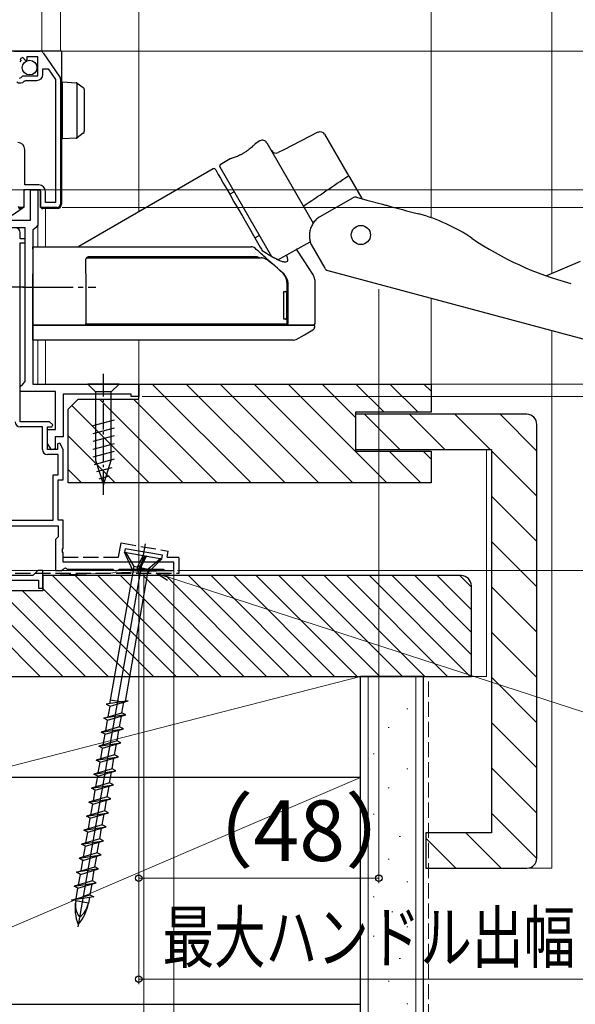
# Model space of a CAD drawing. Extents: x 105 to 1155, y 126 to 1689.
# Drawn here: x 368 to 478, y 657 to 852 of the extents above; entities that cross this region are included whole.
import ezdxf

# ---------------------------------------------------------------- set-up
doc = ezdxf.new("R2010")
doc.units = 0
doc.linetypes.add('YCENTER_1', pattern=[13, 10, -1, 1, -1])
doc.linetypes.add('YHIDDEN_1', pattern=[4, 3, -1])
for name, color, linetype, lineweight in [('YKK_11', 7, 'CONTINUOUS', 30), ('YKK_11E', 7, 'CONTINUOUS', 13), ('YKK_12', 2, 'CONTINUOUS', 13), ('YKK_13', 4, 'CONTINUOUS', 30), ('YKK_D', 6, 'CONTINUOUS', 13), ('YSS_K', 3, 'CONTINUOUS', 13), ('YSS_KE', 3, 'CONTINUOUS', 30)]:
    doc.layers.add(name, color=color, linetype=linetype, lineweight=lineweight)
doc.styles.add('text-b', font='txt')

msp = doc.modelspace()

# ---------------------------------------------------------------- linework, layer by layer
at = {"layer": 'YKK_11', "linetype": 'ByBlock', "lineweight": -2, "ltscale": 0.5}
for p, q in [((366.7, 846), (371.93, 846)), ((372.51, 845.7), (375.87, 840.88)), ((368.09, 844.15), (367.88, 843.9)), ((368.48, 844.74), (368.01, 844.47)), ((368.01, 844.47), (368.09, 844.15)), ((369.05, 844.16), (368.48, 844.74)), ((369.3, 844.27), (369.05, 844.16)), ((371.5, 844.9), (369.3, 844.9)), ((369.3, 844.9), (369.3, 844.27)), ((371.5, 841.1), (371.5, 844.9)), ((372.5, 841.4), (372.5, 842.5)), ((372.5, 842.5), (373.52, 842.5)), ((373.52, 842.5), (375, 840.39)), ((367.87, 840.65), (368.2, 840.8)), ((368.2, 840.8), (368.5, 841.1)), ((368.5, 841.1), (371.5, 841.1)), ((368.84, 840.09), (369.07, 840.2)), ((369.07, 840.2), (371.3, 840.2)), ((375, 840.39), (375, 816)), ((376, 840.48), (376, 815.7)), ((368.9, 819.5), (368.9, 826.5)), ((372, 818.5), (368.7, 818.5)), ((368.7, 818.5), (368.7, 815)), ((371.7, 819.5), (368.9, 819.5)), ((372, 815), (372, 818.5)), ((373, 816), (373, 818.2)), ((368.7, 815), (367.8, 815)), ((375.3, 815), (372, 815)), ((375, 816), (373, 816))]:
    msp.add_line(p, q, dxfattribs=at)
at = {"layer": 'YKK_11', "color": 211, "linetype": 'ByBlock', "lineweight": -2, "ltscale": 0.5}
for p, q in [((370, 812.5), (370, 818.5)), ((370, 818.5), (371.5, 818.5)), ((371.5, 818.5), (371.5, 811.5)), ((352, 812.5), (370, 812.5)), ((369, 811), (362.9, 811)), ((369, 780.5), (369, 811)), ((371, 811), (370.5, 810.5)), ((370.5, 810.5), (370.5, 780)), ((371.5, 811.5), (371, 811)), ((368, 808.8), (368, 810)), ((369, 808.8), (368, 808.8)), ((369, 808), (369, 808.8)), ((368, 772.5), (368, 808)), ((368, 808), (369, 808)), ((368, 779.5), (368.5, 780)), ((368, 778.5), (368, 779.5)), ((368.5, 780), (369, 780.5)), ((370.5, 780), (391.5, 780)), ((391.5, 780), (391.5, 777.5)), ((375, 778.5), (368, 778.5)), ((375, 771), (375, 778.5)), ((390, 778), (376.5, 778)), ((376.5, 778), (376.5, 769.5)), ((390, 777.5), (390, 778)), ((391.5, 777.5), (390, 777.5)), ((373.8, 772.5), (368, 772.5)), ((372.4, 771.5), (368, 771.5)), ((372.4, 767), (372.4, 771.5)), ((373.4, 767), (373.4, 771.5)), ((373.4, 771.5), (374.28, 771.5)), ((374.44, 771.89), (373.8, 772.5)), ((374.28, 771.5), (374.44, 771.89)), ((373.4, 768.2), (373.4, 771)), ((373.4, 771), (375, 771)), ((376.5, 769.5), (374.9, 769.5)), ((374.9, 769.5), (374.9, 767.12)), ((374.17, 766.92), (373.4, 768.2)), ((375.86, 768.25), (375.4, 768.14)), ((375.4, 768.14), (375.4, 767)), ((376.5, 767), (375.86, 768.25)), ((375.4, 767), (373.4, 767)), ((375.5, 766), (373.4, 766)), ((374.9, 767.12), (374.17, 766.92)), ((375.5, 762), (375.5, 766)), ((376.5, 761), (376.5, 767)), ((374.5, 753), (374.5, 762)), ((374.5, 762), (375.5, 762)), ((375.5, 753), (375.5, 761)), ((375.5, 761), (376.5, 761)), ((350.5, 753), (374.5, 753)), ((360.35, 751.9), (375.5, 751.9)), ((376.5, 753), (375.5, 753)), ((375.5, 751.9), (375.5, 749.7)), ((376.5, 747.46), (376.5, 753)), ((375.3, 749.5), (375, 749.2)), ((375, 749.2), (375, 743)), ((375.5, 749.7), (375.3, 749.5)), ((376.38, 747.27), (376.5, 747.46)), ((376.38, 746.73), (376.38, 747.27)), ((376.5, 746.54), (376.38, 746.73)), ((376.5, 744.7), (376.5, 746.54)), ((398.5, 744.7), (376.5, 744.7)), ((398.5, 743), (398.5, 744.7)), ((375, 743), (376.2, 743)), ((376.2, 743), (376.5, 743.3)), ((376.5, 743.3), (376.95, 743.56)), ((376.95, 743.56), (377.4, 743.3)), ((377.4, 743.3), (386.34, 743.3)), ((386.34, 743.3), (386.52, 743.18)), ((386.52, 743.18), (386.8, 743)), ((386.8, 743), (387.2, 743)), ((387.2, 743), (387.47, 743.18)), ((387.47, 743.18), (387.66, 743.3)), ((387.66, 743.3), (396.34, 743.3)), ((396.34, 743.3), (396.52, 743.18)), ((396.52, 743.18), (396.8, 743)), ((396.8, 743), (398.5, 743))]:
    msp.add_line(p, q, dxfattribs=at)
at = {"layer": 'YKK_11', "linetype": 'ByBlock', "lineweight": -2, "ltscale": 0.5}
for centre, radius, start, end in [((371.93, 845.3), 0.7, 34.9194, 90.0001), ((368, 840.8), 1.1, 230, 319.9948), ((371.3, 841.4), 1.2, 270, 360), ((375.3, 840.48), 0.7, 359.9999, 34.9194), ((367.5, 826.5), 1.4, 0, 90), ((371.7, 818.2), 1.3, 0, 90), ((375.3, 815.7), 0.7, 270, 360)]:
    msp.add_arc(centre, radius, start, end, dxfattribs=at)
at = {"layer": 'YKK_11', "color": 211, "linetype": 'ByBlock', "lineweight": -2, "ltscale": 0.5}
for centre, start, end in [((367, 810), 0, 90), ((368, 772.5), 180, 270), ((373.4, 767), 180, 270)]:
    msp.add_arc(centre, 1, start, end, dxfattribs=at)
at = {"layer": 'YKK_11E', "color": 4, "linetype": 'ByBlock', "lineweight": -2, "ltscale": 0.5}
for p, q in [((370.5, 742), (352, 742)), ((371.5, 743), (370.5, 742)), ((372.5, 743), (371.5, 743)), ((372.5, 739.5), (372.5, 743)), ((357.5, 741.1), (371.6, 741.1)), ((371.6, 741.1), (371.6, 739.5)), ((371.6, 739.5), (372.5, 739.5))]:
    msp.add_line(p, q, dxfattribs=at)
at = {"layer": 'YKK_12'}
for p, q in [((372.3, 1045.25), (372.3, 846)), ((376, 846), (376, 1045.25)), ((391.5, 1045.25), (391.5, 814.13)), ((371.5, 818.5), (371.5, 807.2)), ((373, 814.8), (373, 807.2)), ((371.5, 788.7), (371.5, 780)), ((373, 788.7), (373, 780)), ((391.5, 780), (391.5, 788.7)), ((371, 780), (391.5, 780)), ((398.5, 744.7), (398.5, 743)), ((322.5, 743), (398.5, 743))]:
    msp.add_line(p, q, dxfattribs=at)
at = {"layer": 'YKK_13'}
for p, q in [((376.2, 846), (362, 846)), ((376.2, 846), (376.2, 815.8)), ((376.4, 839.91), (379.12, 839.74)), ((376.4, 838.91), (376.4, 839.91)), ((379.2, 839.72), (379.2, 828.79)), ((379.27, 839.69), (379.29, 839.67)), ((379.29, 839.67), (380.49, 838.8)), ((376.4, 829.61), (376.4, 838.91)), ((380.7, 838.39), (380.7, 837.99)), ((380.7, 837.99), (380.7, 830.53)), ((380.7, 830.53), (380.7, 830.13)), ((427.06, 829.92), (420.29, 826.46)), ((376.4, 828.61), (376.4, 829.61)), ((379.12, 828.78), (376.4, 828.61)), ((379.29, 828.84), (379.27, 828.83)), ((380.49, 829.72), (379.29, 828.84)), ((415.55, 828.21), (414.62, 827.65)), ((428.38, 829.52), (432.8, 821.88)), ((416.93, 827.85), (426.13, 811.92)), ((420.29, 826.46), (419.16, 825.89)), ((409.64, 824.66), (407.68, 823.48)), ((406.3, 822.68), (379.61, 807.27)), ((406.71, 822.57), (406.77, 822.45)), ((406.77, 822.45), (406.97, 822.11)), ((406.97, 822.11), (407.29, 821.56)), ((407.57, 823.07), (417.83, 805.3)), ((407.29, 821.56), (407.73, 820.8)), ((407.73, 820.8), (408.27, 819.85)), ((433.3, 821.01), (435.75, 816.76)), ((368.7, 818.2), (368.7, 815.22)), ((371.7, 818.5), (369, 818.5)), ((372, 818.22), (372, 815.3)), ((408.27, 819.85), (408.91, 818.75)), ((408.91, 818.75), (409.63, 817.51)), ((410.42, 818.13), (409.56, 817.63)), ((409.63, 817.51), (410.4, 816.16)), ((410.4, 816.16), (411.22, 814.75)), ((427.64, 813.29), (433.96, 816.94)), ((434.72, 817.04), (436.77, 816.49)), ((436.77, 816.49), (439.88, 815.66)), ((368.4, 814.8), (366.39, 813.39)), ((368.4, 814.8), (368.1, 814.8)), ((368.61, 815.01), (368.4, 814.8)), ((375.3, 814.8), (372.5, 814.8)), ((376.2, 815.8), (376.2, 815.7)), ((411.22, 814.75), (412.06, 813.3)), ((440.68, 815.44), (440.68, 815.44)), ((412.06, 813.3), (415.61, 807.15)), ((427.47, 813.19), (427.35, 813.12)), ((427.47, 813.19), (427.64, 813.29)), ((414.56, 808.97), (415.42, 809.47)), ((370.5, 807.2), (380.5, 807.2)), ((370.5, 806.75), (370.5, 807.2)), ((370.5, 806.75), (370.5, 801.85)), ((419.08, 804.64), (425.52, 808.23)), ((422.77, 806.79), (422.8, 806.75)), ((422.77, 806.79), (422.79, 806.76)), ((424.33, 804.41), (422.79, 806.75)), ((425.63, 807.84), (425.52, 808.23)), ((425.7, 807.68), (428.4, 802.99)), ((381, 801.83), (381, 804.75)), ((426.03, 801.82), (424.33, 804.41)), ((429.01, 802.52), (484.87, 787.55)), ((479.1, 804.31), (472.38, 801.46)), ((370.5, 800.2), (370.5, 801.85)), ((419.99, 802.1), (420.12, 801.99)), ((362, 799.26), (368.7, 799.26)), ((370.5, 792), (370.5, 800.2)), ((381, 800.21), (381, 792)), ((420.94, 798.1), (420.94, 799.94)), ((421.1, 799.8), (421.1, 792)), ((426.5, 792), (426.5, 800.2)), ((420.26, 798.05), (420.26, 793.15)), ((420.34, 798.35), (420.54, 798.35)), ((420.54, 798.35), (420.65, 798.35)), ((420.83, 798.05), (420.83, 793.15)), ((420.95, 793.15), (420.95, 798.05)), ((420.54, 792.85), (420.34, 792.85)), ((420.65, 792.85), (420.54, 792.85)), ((420.94, 792.15), (420.94, 793.1)), ((370.5, 791.7), (370.5, 792)), ((380.7, 791.7), (370.5, 791.7)), ((420.81, 791.7), (418.4, 791.7)), ((370.5, 788.7), (370.5, 790.58)), ((422.71, 788.82), (424.37, 789.78)), ((424.37, 789.78), (426.02, 790.73))]:
    msp.add_line(p, q, dxfattribs=at)
at = {"layer": 'YKK_13', "linetype": 'YCENTER_1'}
msp.add_line((368.5, 799.2), (383, 799.2), dxfattribs=at)
at = {"layer": 'YKK_13', "linetype": 'YCENTER_1', "lineweight": -2, "ltscale": 0.5}
msp.add_line((384.5, 758), (384.5, 782), dxfattribs=at)
at = {"layer": 'YKK_13', "linetype": 'ByBlock', "lineweight": -2}
for p, q in [((387.6, 780), (381.4, 780)), ((381.4, 780), (382.95, 778.45)), ((386.05, 778.45), (387.6, 780)), ((382.95, 778.45), (382.95, 764.92)), ((386.05, 778.45), (382.95, 778.45)), ((386.05, 764.92), (386.05, 778.45)), ((386.6, 772.83), (382.4, 771.71)), ((386.6, 771.28), (382.4, 770.15)), ((386.6, 769.73), (382.4, 768.6)), ((386.6, 768.17), (382.4, 767.05)), ((386.6, 766.62), (382.4, 765.49)), ((386.6, 765.07), (382.66, 764.01)), ((382.95, 764.92), (384.5, 760)), ((384.5, 760), (386.05, 764.92)), ((386.15, 763.39), (383.11, 762.58)), ((385.61, 761.7), (383.56, 761.15))]:
    msp.add_line(p, q, dxfattribs=at)
at = {"layer": 'YKK_13', "linetype": 'ByBlock', "lineweight": -2, "ltscale": 0.5}
for p, q in [((392.79, 748.34), (379.4, 672.37)), ((388.81, 747.35), (388.69, 746.66)), ((388.69, 746.66), (396.07, 745.36)), ((390.36, 743.02), (388.69, 746.66)), ((396.2, 746.05), (388.81, 747.35)), ((388.89, 746.63), (390.5, 743.83)), ((392.38, 746.01), (391.19, 743.71)), ((391.24, 742.86), (392.75, 745.95)), ((393.02, 745.9), (391.83, 743.6)), ((396.07, 745.36), (396.2, 746.05)), ((393.26, 742.5), (396.07, 745.36)), ((395.88, 745.39), (393.4, 743.32)), ((390.5, 743.83), (385.7, 716.61)), ((393.4, 743.32), (388.78, 717.08)), ((391.19, 743.71), (390.5, 743.83)), ((391.19, 743.71), (391.24, 742.86)), ((391.83, 743.6), (391.24, 742.86)), ((391.82, 743.6), (393.4, 743.32)), ((389.43, 717.18), (385.05, 716.52)), ((385.81, 716.1), (389.43, 717.18)), ((385.87, 717.41), (388.75, 716.9)), ((388.18, 714.81), (388.55, 716.91)), ((388.75, 716.9), (388.76, 716.98)), ((384.56, 713.74), (388.18, 714.81)), ((385.05, 716.52), (385.81, 716.1)), ((385.44, 714), (385.81, 716.1)), ((388.94, 714.4), (388.18, 714.81)), ((388.94, 714.4), (384.56, 713.74)), ((385.32, 713.32), (384.56, 713.74)), ((384.95, 711.22), (385.32, 713.32)), ((385.32, 713.32), (388.94, 714.4)), ((387.69, 712.04), (388.06, 714.14)), ((387.69, 712.04), (384.07, 710.96)), ((384.07, 710.96), (388.45, 711.62)), ((384.83, 710.55), (384.07, 710.96)), ((384.83, 710.55), (388.45, 711.62)), ((387.2, 709.26), (387.57, 711.36)), ((388.45, 711.62), (387.69, 712.04)), ((387.2, 709.26), (383.58, 708.18)), ((383.58, 708.18), (387.96, 708.84)), ((384.34, 707.77), (387.96, 708.84)), ((384.46, 708.45), (384.83, 710.55)), ((387.96, 708.84), (387.2, 709.26)), ((384.34, 707.77), (383.58, 708.18)), ((383.97, 705.67), (384.34, 707.77)), ((386.71, 706.48), (387.08, 708.58)), ((386.71, 706.48), (383.09, 705.41)), ((383.09, 705.41), (387.47, 706.07)), ((383.85, 704.99), (383.09, 705.41)), ((383.48, 702.89), (383.85, 704.99)), ((383.85, 704.99), (387.47, 706.07)), ((386.22, 703.71), (386.59, 705.8)), ((387.47, 706.07), (386.71, 706.48)), ((386.22, 703.71), (382.6, 702.63)), ((382.6, 702.63), (386.98, 703.29)), ((383.36, 702.21), (386.98, 703.29)), ((385.73, 700.93), (386.1, 703.03)), ((386.98, 703.29), (386.22, 703.71)), ((383.36, 702.21), (382.6, 702.63)), ((382.99, 700.12), (383.36, 702.21)), ((385.73, 700.93), (382.11, 699.85)), ((382.11, 699.85), (386.49, 700.51)), ((382.87, 699.44), (382.11, 699.85)), ((382.5, 697.34), (382.87, 699.44)), ((382.87, 699.44), (386.49, 700.51)), ((385.24, 698.15), (385.61, 700.25)), ((386.49, 700.51), (385.73, 700.93)), ((385.24, 698.15), (381.62, 697.08)), ((381.62, 697.08), (386, 697.74)), ((382.38, 696.66), (381.62, 697.08)), ((382.38, 696.66), (386, 697.74)), ((384.75, 695.37), (385.12, 697.47)), ((386, 697.74), (385.24, 698.15)), ((384.75, 695.37), (381.13, 694.3)), ((382.01, 694.56), (382.38, 696.66)), ((385.51, 694.96), (384.75, 695.37)), ((381.13, 694.3), (385.51, 694.96)), ((381.9, 693.88), (381.13, 694.3)), ((381.53, 691.78), (381.9, 693.88)), ((381.9, 693.88), (385.51, 694.96)), ((384.26, 692.6), (384.63, 694.7)), ((384.26, 692.6), (380.64, 691.52)), ((380.64, 691.52), (385.02, 692.18)), ((381.41, 691.11), (380.64, 691.52)), ((381.41, 691.11), (385.02, 692.18)), ((383.77, 689.82), (384.14, 691.92)), ((385.02, 692.18), (384.26, 692.6)), ((383.77, 689.82), (380.15, 688.74)), ((380.15, 688.74), (384.53, 689.4)), ((380.92, 688.33), (384.53, 689.4)), ((381.04, 689.01), (381.41, 691.11)), ((384.53, 689.4), (383.77, 689.82)), ((380.92, 688.33), (380.15, 688.74)), ((380.55, 686.23), (380.92, 688.33)), ((383.28, 687.04), (383.65, 689.14)), ((383.28, 687.04), (379.66, 685.97)), ((379.66, 685.97), (384.04, 686.63)), ((380.43, 685.55), (379.66, 685.97)), ((380.06, 683.45), (380.43, 685.55)), ((380.43, 685.55), (384.04, 686.63)), ((382.79, 684.27), (383.16, 686.36)), ((384.04, 686.63), (383.28, 687.04)), ((379.17, 683.19), (382.79, 684.27)), ((383.55, 683.85), (379.17, 683.19)), ((379.94, 682.77), (383.55, 683.85)), ((382.3, 681.49), (382.67, 683.59)), ((383.55, 683.85), (382.79, 684.27)), ((382.3, 681.49), (378.68, 680.41)), ((379.94, 682.77), (379.17, 683.19)), ((379.57, 680.68), (379.94, 682.77)), ((383.06, 681.07), (382.3, 681.49)), ((378.68, 680.41), (383.06, 681.07)), ((379.45, 680), (378.68, 680.41)), ((379.08, 677.9), (379.45, 680)), ((379.45, 680), (383.06, 681.07)), ((382.18, 680.81), (381.81, 678.71)), ((378.19, 677.64), (381.81, 678.71)), ((382.57, 678.29), (378.19, 677.64)), ((379.01, 677.49), (379.05, 677.77)), ((381.71, 678.17), (381.52, 677.05)), ((381.81, 678.71), (382.57, 678.29)), ((381.52, 677.05), (379.01, 677.49))]:
    msp.add_line(p, q, dxfattribs=at)
at = {"layer": 'YKK_13'}
for centre, radius in [((369.85, 842.75), 1.45), ((435.58, 809.56), 1.9)]:
    msp.add_circle(centre, radius, dxfattribs=at)
for centre, radius, start, end in [((379.1, 839.44), 0.3, 53.9051, 86.5), ((376.5, 838.39), 0.3, 180, 250.5288), ((380.2, 838.39), 0.5, 0, 53.9051), ((376.5, 830.41), 0.3, 109.4712, 180), ((380.2, 830.13), 0.5, 306.0949, 0), ((427.52, 829.02), 1, 30, 117), ((379.1, 829.07), 0.3, 273.5, 306.0949), ((416.07, 827.35), 1, 30, 121), ((418.71, 826.78), 1, 210, 297), ((406.45, 822.42), 0.3, 30, 120), ((407.83, 823.22), 0.3, 121, 210), ((434.46, 816.07), 1, 75, 120), ((368.1, 815.3), 0.5, 180, 270), ((368.4, 815.22), 0.3, 315, 360), ((372.5, 815.3), 0.5, 180, 270), ((375.3, 815.7), 0.9, 270, 0), ((437.99, 779.93), 35, 55.9089, 75), ((494.04, 862.74), 65, 235.9089, 255), ((379.36, 807.7), 0.5, 270, 300.0193), ((426.31, 808.02), 0.7, 195.1521, 209.0834), ((381.3, 804.75), 0.3, 90, 180), ((381.5, 804.7), 0.5, 90, 155.1583), ((429.27, 803.49), 1, 209.4577, 255), ((420.54, 798.06), 0.295, 359.0275, 88.9935), ((420.65, 798.05), 0.3, 0, 90), ((420.54, 793.14), 0.295, 271.0065, 0.9725), ((420.65, 793.15), 0.3, 270, 0), ((380.7, 792), 0.3, 270, 314.3162), ((380.7, 792), 0.3, 314.3162, 0), ((381.3, 792.15), 0.3, 180, 270), ((420.65, 792.15), 0.295, 270.9128, 0.8839), ((420.8, 792), 0.296, 270.8873, 0.8597), ((425.5, 791.59), 1, 299.9938, 344.5124), ((426.17, 791.4), 0.3, 344.5101, 90.0002), ((426.2, 792), 0.3, 269.9994, 357.8243), ((422.23, 789.7), 1, 269.9999, 299.7172)]:
    msp.add_arc(centre, radius, start, end, dxfattribs=at)
at = {"layer": 'YKK_13', "linetype": 'ByBlock', "lineweight": -2, "ltscale": 0.5}
for centre, radius, start, end in [((387.45, 676), 8.58, 170, 201.6384), ((383.11, 676.77), 4.17, 170, 216.051), ((373.07, 678.54), 8.58, 318.3616, 350), ((377.41, 677.77), 4.17, 303.949, 350)]:
    msp.add_arc(centre, radius, start, end, dxfattribs=at)
at = {"layer": 'YKK_13'}
for centre, start_param, end_param in [((369, 818.2), 3.141593, 4.712389), ((371.7, 818.2), 1.570796, 3.141593)]:
    msp.add_ellipse(centre, major_axis=(0, -0.3), ratio=0.999962, start_param=start_param, end_param=end_param, dxfattribs=at)
for points, knots in [([(414.62, 827.65), (414.62, 827.65), (414.63, 827.65), (414.53, 827.56), (414.36, 827.38), (414.12, 827.15), (413.8, 826.86), (413.43, 826.55), (412.99, 826.22), (412.52, 825.9), (412.02, 825.61), (411.52, 825.35), (411.04, 825.14), (410.6, 824.96), (410.22, 824.83), (409.92, 824.73), (409.72, 824.68), (409.63, 824.65), (409.64, 824.66), (409.65, 824.66)], [0, 0, 0, 0, 0.041188, 0.104029, 0.167604, 0.230672, 0.292886, 0.354751, 0.416715, 0.478819, 0.539816, 0.600981, 0.663464, 0.725944, 0.788337, 0.851842, 0.913969, 0.977108, 1, 1, 1, 1]), ([(432.8, 821.88), (432.87, 821.74), (432.96, 821.6), (433.13, 821.31), (433.21, 821.16), (433.3, 821.01)], [0, 0, 0, 0, 0.5, 0.5, 1, 1, 1, 1]), ([(427.35, 813.12), (427.34, 813.11), (427.2, 813.03), (426.96, 812.84), (426.62, 812.54), (426.33, 812.2), (426.06, 811.83), (425.84, 811.43), (425.67, 811.02), (425.53, 810.6), (425.43, 810.18), (425.38, 809.76), (425.37, 809.36), (425.38, 808.99), (425.42, 808.65), (425.48, 808.39), (425.51, 808.27), (425.52, 808.23)], [0, 0, 0, 0, 0.003861, 0.05995, 0.116805, 0.175978, 0.237933, 0.302145, 0.368192, 0.438611, 0.512179, 0.590121, 0.672993, 0.759167, 0.850274, 0.949457, 1, 1, 1, 1]), ([(380.5, 807.2), (386.91, 807.2), (393.29, 807.2), (402.82, 807.2), (405.99, 807.2), (409.24, 807.2), (409.34, 807.2), (409.53, 807.2), (409.62, 807.2), (409.9, 807.2), (410.08, 807.2), (410.42, 807.2), (410.57, 807.2), (410.85, 807.2), (410.98, 807.2), (411.15, 807.2), (411.2, 807.2), (411.29, 807.2), (411.33, 807.2), (411.46, 807.2), (411.7, 807.2), (411.94, 807.2), (412.69, 807.2), (413.26, 807.2), (413.8, 807.2)], [0, 0, 0, 0, 0.5, 0.5, 0.75, 0.75, 0.7578125, 0.7578125, 0.765625, 0.765625, 0.78125, 0.78125, 0.796875, 0.796875, 0.8125, 0.8125, 0.8203125, 0.8203125, 0.828125, 0.828125, 0.84375, 0.875, 0.875, 0.9916843, 0.9916843, 0.9916843, 0.9916843]), ([(420.34, 801.76), (419.16, 802.84), (417.96, 803.92), (416.77, 804.99), (416.75, 805), (416.73, 805.02), (416.71, 805.03), (416.67, 805.08), (416.62, 805.12), (416.57, 805.16), (415.91, 805.75), (415.24, 806.34), (414.58, 806.93)], [-0.004885235, -0.004885235, -0.004885235, -0.004885235, -0.000070091, -0.000070091, -0.000070091, 0, 0, 0, 0.000197834, 0.000197834, 0.000197834, 0.002855822, 0.002855822, 0.002855822, 0.002855822]), ([(381.3, 805.05), (381.48, 805.05), (385.61, 805.05), (393.69, 805.05), (402.54, 805.05), (408.45, 805.05), (410.95, 805.05), (412.8, 805.05), (413.74, 805.05), (414.28, 805.05), (414.92, 805.05), (415.42, 805.05), (415.81, 805.05)], [0, 0, 0, 0, 0.0136915, 0.3165058, 0.6193303, 0.6961626, 0.7725285, 0.8112023, 0.8498222, 0.8760048, 0.9023235, 0.9883786, 0.9883786, 0.9883786, 0.9883786]), ([(415, 805.2), (414.45, 805.2), (413.87, 805.2), (413.19, 805.2), (413.11, 805.2), (412.92, 805.2), (412.81, 805.2), (412.46, 805.2), (412.19, 805.2), (411.55, 805.2), (411.2, 805.2), (410.65, 805.2), (410.45, 805.2), (410.07, 805.2), (409.87, 805.2), (406.57, 805.2), (403.45, 805.2), (397.2, 805.2), (394.07, 805.2), (387.79, 805.2), (384.65, 805.2), (381.5, 805.2)], [0, 0, 0, 0, 0.125, 0.125, 0.140625, 0.140625, 0.15625, 0.15625, 0.1875, 0.1875, 0.21875, 0.21875, 0.234375, 0.234375, 0.25, 0.25, 0.5, 0.5, 0.75, 0.75, 1, 1, 1, 1]), ([(415.49, 805.05), (415.44, 805.07), (415.24, 805.17), (415.1, 805.19), (415, 805.2)], [0, 0, 0, 0, 0.258595, 1, 1, 1, 1]), ([(418.68, 803.27), (418.34, 803.56), (417.71, 804.09), (416.95, 804.62), (416.42, 804.91), (416.24, 804.95), (416.15, 804.97), (416.04, 805), (415.92, 805.02), (415.81, 805.05)], [0, 0, 0, 0, 0.361432, 0.658434, 0.834215, 1, 1, 1, 1.215366, 1.215366, 1.215366, 1.215366]), ([(420.78, 805.63), (420.86, 805.42), (421.03, 804.93), (421.04, 804.46), (420.84, 804.17), (420.4, 804.14), (419.71, 804.34), (418.79, 804.77), (417.61, 805.41), (416.63, 806.02), (416.1, 806.34), (416.08, 806.35), (416.07, 806.36), (416.06, 806.37)], [0, 0, 0, 0, 0.096337, 0.220694, 0.345059, 0.47015, 0.595262, 0.722968, 0.850709, 1, 1, 1, 1.003554, 1.003554, 1.003554, 1.003554]), ([(419.07, 804.65), (418.97, 804.69), (418.59, 804.89), (418.16, 805.11), (417.83, 805.3)], [0.3855295, 0.3855295, 0.3855295, 0.3855295, 0.4610137, 0.6700145, 0.6700145, 0.6700145, 0.6700145]), ([(419.95, 802.14), (419.8, 802.27), (419.38, 802.65), (418.95, 803.03), (418.68, 803.27)], [0, 0, 0, 0, 0.351831, 1, 1, 1, 1]), ([(381, 801.83), (381, 801.46), (381, 801.23), (381, 800.73), (381, 800.47), (381, 800.21)], [0, 0, 0, 0, 0.5, 0.5, 1, 1, 1, 1]), ([(420.94, 799.94), (420.91, 800.27), (420.85, 800.92), (420.43, 801.67), (420.08, 802.02), (419.95, 802.14)], [0, 0, 0, 0, 0.396169, 0.791797, 1, 1, 1, 1]), ([(420.12, 801.99), (420.27, 801.85), (420.41, 801.69), (420.65, 801.36), (420.76, 801.18), (420.92, 800.81), (420.99, 800.61), (421.07, 800.21), (421.1, 800), (421.1, 799.8)], [0, 0, 0, 0, 0.25, 0.25, 0.5, 0.5, 0.75, 0.75, 1, 1, 1, 1]), ([(426.49, 800.21), (426.49, 800.25), (426.52, 800.58), (426.36, 801.14), (426.17, 801.64), (426.01, 801.84), (426.01, 801.85)], [0, 0, 0, 0, 0.080098, 0.564235, 0.984562, 1, 1, 1, 1]), ([(420.26, 798.05), (420.26, 798.08), (420.26, 798.15), (420.27, 798.24), (420.29, 798.3), (420.31, 798.34), (420.33, 798.35), (420.34, 798.35)], [0, 0, 0, 0, 0.205477, 0.410843, 0.619333, 0.83471, 1, 1, 1, 1]), ([(420.34, 792.85), (420.33, 792.85), (420.31, 792.86), (420.28, 792.92), (420.27, 793), (420.26, 793.08), (420.26, 793.13), (420.26, 793.15)], [0, 0, 0, 0, 0.224431, 0.448985, 0.66972, 0.882967, 1, 1, 1, 1]), ([(370.5, 791.38), (370.5, 791.46), (370.5, 791.55), (370.5, 791.66), (370.5, 791.7), (370.5, 791.7)], [0, 0, 0, 0, 0.5, 0.5, 1, 1, 1, 1]), ([(370.5, 791.7), (372.17, 791.7), (373.83, 791.7), (375.5, 791.7), (375.97, 791.7), (376.44, 791.7), (376.9, 791.7), (378.1, 791.7), (379.3, 791.7), (380.5, 791.7)], [0, 0, 0, 0, 0.005002138, 0.005002138, 0.005002138, 0.006402138, 0.006402138, 0.006402138, 0.009997405, 0.009997405, 0.009997405, 0.009997405]), ([(370.5, 790.58), (370.5, 790.62), (370.5, 790.67), (370.5, 790.78), (370.5, 790.85), (370.5, 790.99), (370.5, 791.06), (370.5, 791.22), (370.5, 791.3), (370.5, 791.38)], [0, 0, 0, 0, 0.25, 0.25, 0.5, 0.5, 0.75, 0.75, 1, 1, 1, 1]), ([(380.5, 791.7), (386.73, 791.7), (395.56, 791.7), (405.66, 791.7), (410.2, 791.7), (412.8, 791.7), (414.83, 791.7), (416.7, 791.7), (418.09, 791.7), (418.81, 791.7), (419.43, 791.7), (420.16, 791.7), (420.6, 791.7), (420.75, 791.7)], [0, 0, 0, 0, 0.386976, 0.548546, 0.629328, 0.670118, 0.710513, 0.75691, 0.803314, 0.841561, 0.880118, 0.957984, 1, 1, 1, 1]), ([(420.65, 791.85), (420.3, 791.85), (419.77, 791.85), (419.09, 791.85), (418.47, 791.85), (417.24, 791.85), (415.64, 791.85), (414.08, 791.85), (412.28, 791.85), (409.11, 791.85), (402.51, 791.85), (392.96, 791.85), (385.19, 791.85), (381.3, 791.85)], [0, 0, 0, 0, 0.0870542, 0.130732, 0.1742561, 0.2227602, 0.2712723, 0.2996784, 0.3281603, 0.387733, 0.5030941, 0.7514464, 1, 1, 1, 1]), ([(426.13, 791.7), (426.14, 791.7), (426.16, 791.7), (425.58, 791.7), (424.46, 791.7), (422.89, 791.7), (421.5, 791.7), (420.81, 791.7)], [0, 0, 0, 0, 0.134142, 0.360663, 0.587185, 0.793327, 1, 1, 1, 1]), ([(420.85, 791.7), (421.24, 791.7), (422.21, 791.7), (423.45, 791.7), (424.59, 791.7), (425.47, 791.7), (426.04, 791.7), (426.19, 791.7), (426.17, 791.7), (426.17, 791.7)], [0, 0, 0, 0, 0.110175, 0.276756, 0.444444, 0.612133, 0.805684, 0.999666, 1, 1, 1, 1]), ([(422.23, 788.7), (422.17, 788.7), (422.07, 788.7), (421.21, 788.7), (419.77, 788.7), (417.97, 788.7), (416.34, 788.7), (415.43, 788.7), (415.01, 788.7), (414.41, 788.7), (413.69, 788.7), (412.52, 788.7), (410.99, 788.7), (405.02, 788.7), (395.57, 788.7), (382.67, 788.7), (374.56, 788.7), (370.5, 788.7)], [0, 0, 0, 0, 0.10635, 0.204003, 0.301937, 0.433641, 0.479756, 0.512318, 0.531141, 0.540669, 0.550194, 0.55979, 0.578578, 0.597381, 0.747221, 0.873579, 1, 1, 1, 1])]:
    msp.add_open_spline(points, degree=3, knots=knots, dxfattribs=at)
for points in [[(424.18, 815.3), (427.17, 817.29), (430.15, 819.3), (433.13, 821.31)], [(439.88, 815.66), (440.14, 815.58), (440.4, 815.51), (440.66, 815.44)], [(440.66, 815.44), (442.79, 814.87), (444.92, 814.3), (447.05, 813.73)], [(414.58, 806.93), (414.36, 807.11), (414.08, 807.2), (413.8, 807.2)], [(415.61, 807.15), (415.76, 806.89), (415.91, 806.63), (416.06, 806.37)]]:
    msp.add_open_spline(points, degree=3, dxfattribs=at)
at = {"layer": 'YKK_D'}
for p, q in [((372.93, 846), (554.5, 846)), ((369.5, 818.5), (252.5, 818.5)), ((372, 818.5), (534.5, 818.5)), ((376.3, 815), (574.5, 815)), ((376.3, 815), (554.5, 815)), ((376.3, 815), (574.5, 815)), ((439.14, 798.81), (439.14, 681)), ((392, 780), (594.5, 780)), ((392, 780), (594.5, 780)), ((392, 780), (574.5, 780)), ((392, 780), (574.5, 780)), ((392, 780), (534.5, 780)), ((392.2, 777.5), (574.5, 777.5)), ((391.5, 776.8), (391.5, 681)), ((391.5, 776.8), (391.5, 661)), ((392.5, 742.3), (392.5, 601)), ((398.5, 742.3), (398.5, 581)), ((399.2, 743), (634.5, 743)), ((399.2, 743), (614.5, 743)), ((399.2, 743), (594.5, 743)), ((397.41, 741.71), (519.63, 702)), ((391.5, 682), (439.14, 682)), ((391.5, 662), (509.31, 662))]:
    msp.add_line(p, q, dxfattribs=at)
at = {"layer": 'YKK_D', "linetype": 'ByBlock', "lineweight": -2}
for p, q in [((397.2, 741.06), (394.98, 742.5)), ((394.98, 742.5), (397.62, 742.36)), ((394.98, 742.5), (397.41, 741.71))]:
    msp.add_line(p, q, dxfattribs=at)
for centre in [(391.5, 682), (439.14, 682), (391.5, 662)]:
    msp.add_circle(centre, 0.637, dxfattribs=at)
at = {"layer": 'YSS_K'}
for p, q in [((449.5, 1045.25), (449.5, 812.98)), ((473.5, 1045.25), (473.5, 801.93)), ((449.5, 797.03), (449.5, 780)), ((473.5, 790.6), (473.5, 684)), ((460.5, 767), (460.5, 722)), ((398.5, 743), (372.5, 742)), ((372.5, 743), (398.5, 743)), ((372.5, 742), (372.5, 743)), ((398.5, 742), (372.5, 742)), ((398.5, 743), (398.5, 742)), ((357.5, 702), (435.5, 722)), ((357.5, 722), (435.5, 722)), ((435.5, 722), (435.5, 702)), ((437, 722), (437, 642)), ((446.5, 722), (446.5, 642)), ((460.5, 722), (457.5, 722)), ((444.7, 715.62), (444.9, 715.62)), ((440.97, 711.89), (441.17, 711.89)), ((437.99, 706.67), (438.19, 706.67)), ((444.7, 703.69), (444.9, 703.69)), ((330.5, 657), (435.5, 702)), ((435.5, 702), (357.5, 702)), ((440.97, 699.96), (441.17, 699.96)), ((437.99, 694.73), (438.19, 694.73)), ((443.21, 690.26), (443.41, 690.26)), ((440.97, 685.78), (441.17, 685.78)), ((473.5, 684), (468.5, 684)), ((444.7, 681.31), (444.9, 681.31)), ((437.99, 678.32), (438.19, 678.32)), ((441.72, 675.34), (441.92, 675.34)), ((444.7, 672.35), (444.9, 672.35)), ((437.99, 670.54), (438.19, 670.54)), ((443.21, 666.07), (443.41, 666.07)), ((440.97, 661.59), (441.17, 661.59)), ((444.7, 657.12), (444.9, 657.12))]:
    msp.add_line(p, q, dxfattribs=at)
at = {"layer": 'YSS_K', "linetype": 'YHIDDEN_1'}
msp.add_line((449, 642), (449, 722), dxfattribs=at)
at = {"layer": 'YSS_KE', "linetype": 'ByBlock', "lineweight": -2, "ltscale": 0.5}
for p, q in [((391.5, 777), (391.5, 780)), ((391.5, 780), (449.5, 780)), ((449.5, 780), (449.5, 774.4)), ((377.5, 775), (379.5, 777)), ((379.5, 777), (391.5, 777)), ((377.5, 760.4), (377.5, 775)), ((449.5, 774.4), (434.5, 774.4)), ((434.5, 774.4), (434.5, 766.7)), ((468.5, 774), (434.5, 774)), ((434.5, 774), (434.5, 767)), ((470.5, 686), (470.5, 772)), ((434.5, 767), (461.5, 767)), ((434.5, 766.7), (449.5, 766.7)), ((449.5, 766.7), (449.5, 760.4)), ((461.5, 767), (461.5, 691)), ((449.5, 760.4), (377.5, 760.4)), ((455.5, 742), (372.5, 742)), ((372.5, 742), (372.5, 739)), ((457.5, 722), (457.5, 740)), ((372.5, 739), (360.5, 739)), ((358.5, 722), (457.5, 722)), ((461.5, 691), (448.5, 691)), ((448.5, 691), (448.5, 684)), ((448.5, 684), (468.5, 684))]:
    msp.add_line(p, q, dxfattribs=at)
at = {"layer": 'YSS_KE', "linetype": 'Continuous', "lineweight": -2}
for p, q in [((413.79, 760.4, 0), (394.19, 780, 0)), ((420.53, 760.4, 0), (400.93, 780, 0)), ((427.27, 760.4, 0), (407.67, 780, 0)), ((434, 760.4, 0), (414.4, 780, 0)), ((440.74, 760.4, 0), (421.14, 780, 0)), ((434.5, 773.37, 0), (427.87, 780, 0)), ((440.21, 774.4, 0), (434.61, 780, 0)), ((446.94, 774.4, 0), (441.34, 780, 0)), ((449.5, 778.58, 0), (448.08, 780, 0)), ((393.59, 760.4, 0), (378.24, 775.74, 0)), ((400.32, 760.4, 0), (383.72, 777, 0)), ((407.06, 760.4, 0), (390.46, 777, 0)), ((443.28, 767), (436.28, 774)), ((452.26, 767), (445.26, 774)), ((461.24, 767), (454.24, 774)), ((470.5, 766.72), (463.22, 774)), ((386.85, 760.4, 0), (377.5, 769.75, 0)), ((447.47, 760.4, 0), (441.17, 766.7, 0)), ((449.5, 765.11, 0), (447.91, 766.7, 0)), ((470.5, 757.74), (461.5, 766.74)), ((380.12, 760.4, 0), (377.5, 763.02, 0)), ((470.5, 748.76), (461.5, 757.76)), ((470.5, 739.78), (461.5, 748.78)), ((470.5, 730.8), (461.5, 739.8)), ((470.5, 721.82), (461.5, 730.82)), ((470.5, 712.84), (461.5, 721.84)), ((470.5, 703.86), (461.5, 712.86)), ((470.5, 694.88), (461.5, 703.88)), ((470.5, 685.9), (461.5, 694.9)), ((454.44, 684), (448.5, 689.94)), ((463.42, 684), (456.42, 691))]:
    msp.add_line(p, q, dxfattribs=at)
at = {"layer": 'YSS_KE', "color": 80, "linetype": 'YHIDDEN_1'}
for p, q in [((387.5, 745.7), (388, 748.51)), ((388, 748.51), (397.35, 746.86)), ((397.15, 745.7), (397.35, 746.86)), ((376.5, 745.7), (387.5, 745.7)), ((397.15, 745.7), (399.5, 745.7)), ((399.5, 742.5), (399.5, 745.7)), ((351, 742.5), (399.5, 742.5))]:
    msp.add_line(p, q, dxfattribs=at)
at = {"layer": 'YSS_KE', "linetype": 'Continuous'}
for p, q in [((394.42, 722), (374.42, 742)), ((398.91, 722), (378.91, 742)), ((403.4, 722), (383.4, 742)), ((407.89, 722), (387.89, 742)), ((412.38, 722), (392.38, 742)), ((416.87, 722), (396.87, 742)), ((421.36, 722), (401.36, 742)), ((425.85, 722), (405.85, 742)), ((430.34, 722), (410.34, 742)), ((434.83, 722), (414.83, 742)), ((439.32, 722), (419.32, 742)), ((443.81, 722), (423.81, 742)), ((448.3, 722), (428.3, 742)), ((452.79, 722), (432.79, 742)), ((457.28, 722), (437.28, 742)), ((457.5, 726.27), (441.77, 742)), ((457.5, 730.76), (446.26, 742)), ((457.5, 735.25), (450.75, 742)), ((457.5, 739.74), (455.24, 742)), ((376.46, 722), (359.98, 738.48)), ((380.95, 722), (363.95, 739)), ((385.44, 722), (368.44, 739)), ((389.93, 722), (372.5, 739.43)), ((371.97, 722), (358.5, 735.47))]:
    msp.add_line(p, q, dxfattribs=at)
at = {"layer": 'YSS_KE'}
for p, q in [((435.5, 642), (435.5, 722)), ((448, 722), (435.5, 722)), ((448, 642), (448, 722)), ((435.5, 702), (330.5, 702)), ((435.5, 657), (435.5, 702)), ((330.5, 657), (435.5, 657))]:
    msp.add_line(p, q, dxfattribs=at)
at = {"layer": 'YSS_KE', "linetype": 'ByBlock', "lineweight": -2, "ltscale": 0.5}
for centre, start, end in [((468.5, 772), 0, 90), ((455.5, 740), 0, 90), ((468.5, 686), 270, 360)]:
    msp.add_arc(centre, 2, start, end, dxfattribs=at)

# ---------------------------------------------------------------- texts
at = {"layer": 'YKK_D', "style": 'text-b'}
msp.add_text('（48）', height=12, dxfattribs=at).set_placement((397.9, 685.43))
at = {"layer": 'YKK_D', "style": 'text-b', "width": 0.75}
msp.add_text('最大ハンドル出幅（118）', height=10, dxfattribs=at).set_placement((396.22, 665.31))

doc.saveas('drawing.dxf')
